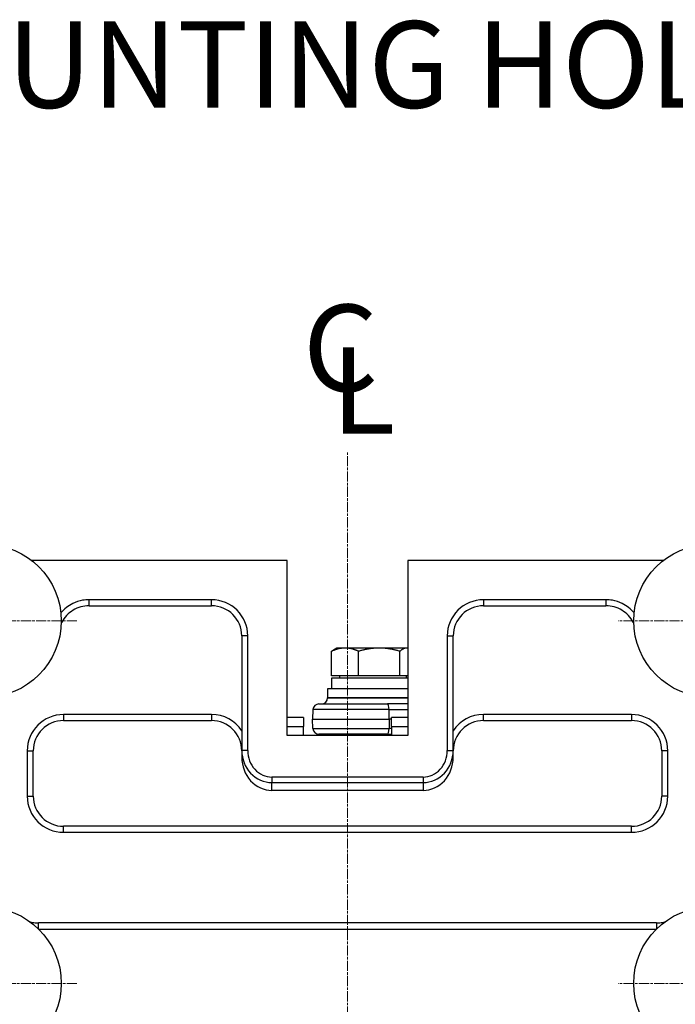
# Model space of a CAD drawing. Units: millimetres. Extents: x 222 to 2986, y 28 to 3891.
# Drawn here: x 1217 to 1434, y 831 to 1157 of the extents above; entities that cross this region are included whole.
import ezdxf

# ---------------------------------------------------------------- set-up
doc = ezdxf.new("R2010")
doc.units = ezdxf.units.MM
doc.header["$LTSCALE"] = 14.285714
doc.linetypes.add('CHAIN', pattern=[0.3543, 0.2362, -0.0295, 0.0591, -0.0295])
doc.linetypes.add('LONG_DASH_DOTTED', pattern=[0.3001, 0.2362, -0.0295, 0.0049, -0.0295])
for name, color, linetype, lineweight in [('Center Mark(Hillmar_metric)', 7, 'LONG_DASH_DOTTED', 18), ('Centerline(Hillmar_metric)', 7, 'LONG_DASH_DOTTED', 18), ('Symbols(Hillmar_Imperial)', 7, 'Continuous', 18), ('Symbols(Hillmar_metric)', 7, 'Continuous', 18), ('Visible Edges(Hillmar_metric)', 7, 'Continuous', 25)]:
    doc.layers.add(name, color=color, linetype=linetype, lineweight=lineweight)
doc.layers.add('Visible Tangent Edges(Hillmar_Metric)', color=7, linetype='Continuous', lineweight=25, true_color=0xc0c0c0)
doc.styles.add('Hillmar_Imperial_Section_view', font='arial.ttf')
doc.styles.add('Hillmar_metric_Dimensions', font='arial.ttf')
doc.dimstyles.new('DEFAULT-ISO-Method 1b-Hillmar_metric$7', dxfattribs={"dimscale": 14.285714, "dimtxt": 2, "dimasz": 2.5, "dimexe": 1, "dimexo": 1, "dimgap": 0.25, "dimtad": 1, "dimtih": 1, "dimtoh": 1, "dimrnd": 1e-08, "dimdsep": 46, "dimtxsty": 'Hillmar_metric_Dimensions', "dimcen": 0.09, "dimdle": 8, "dimclrd": 7, "dimclre": 7, "dimclrt": 7, "dimazin": 2, "dimtfac": 0.75, "dimtmove": 0, "dimatfit": 3, "dimfxl": 1, "dimtolj": 1, "dimlwd": 15, "dimlwe": 9, "dimarcsym": 0})

# ---------------------------------------------------------------- blocks, each defined once
blk = doc.blocks.new('Center Line')
at = {"layer": 'Symbols(Hillmar_Imperial)', "color": 7, "char_height": 2.007, "attachment_point": 4, "style": 'Hillmar_Imperial_Section_view'}
for s, insert in [('C', (-1.108, 0.476)), ('L', (-0.451, -0.51))]:
    blk.add_mtext(s, dxfattribs=dict(at, insert=insert))

msp = doc.modelspace()

# ---------------------------------------------------------------- linework, layer by layer
at = {"layer": 'Center Mark(Hillmar_metric)', "linetype": 'CHAIN'}
for p, q in [((1235.6423, 957.7403), (1174.7851, 957.7403)), ((1475.6423, 957.7403), (1414.7851, 957.7403)), ((1235.6423, 837.7403), (1174.7851, 837.7403)), ((1475.6423, 837.7403), (1414.7851, 837.7403))]:
    msp.add_line(p, q, dxfattribs=at)
at = {"layer": 'Centerline(Hillmar_metric)', "linetype": 'CHAIN'}
msp.add_line((1325.2137, 659.6711), (1325.2137, 1013.4545), dxfattribs=at)
at = {"layer": 'Visible Edges(Hillmar_metric)'}
for p, q in [((1305.2137, 977.7403), (1220.6776, 977.7403)), ((1305.2137, 919.7403), (1305.2137, 977.7403)), ((1429.7498, 977.7403), (1345.2137, 977.7403)), ((1345.2137, 977.7403), (1345.2137, 919.7403)), ((1239.67, 962.7403), (1280.2137, 962.7403)), ((1370.2137, 962.7403), (1410.7574, 962.7403)), ((1290.2137, 952.7403), (1290.2137, 914.7962)), ((1360.2137, 914.7962), (1360.2137, 952.7403)), ((1321.6022, 948.7404), (1320.8401, 948.3003)), ((1324.423, 948.7404), (1321.6022, 948.7404)), ((1335.7064, 948.7404), (1324.423, 948.7404)), ((1344.8856, 948.7404), (1335.7064, 948.7404)), ((1345.2137, 948.7404), (1344.8856, 948.7404)), ((1319.9605, 939.5404), (1319.9605, 947.6686)), ((1328.8855, 939.5404), (1328.8855, 947.6686)), ((1342.5273, 939.5404), (1342.5273, 947.6686)), ((1345.2137, 938.7403), (1319.9022, 938.7403)), ((1319.9022, 938.7403), (1319.9022, 935.2403)), ((1328.8855, 939.5404), (1319.9605, 939.5404)), ((1322.6022, 939.5404), (1322.6022, 938.7403)), ((1342.5273, 939.5404), (1328.8855, 939.5404)), ((1345.2137, 939.5404), (1342.5273, 939.5404)), ((1344.6022, 939.5404), (1344.6022, 938.7403)), ((1345.2137, 935.2403), (1318.6022, 935.2403)), ((1318.6022, 935.2403), (1318.6022, 932.2403)), ((1318.6022, 932.2403), (1345.2137, 932.2403)), ((1345.2137, 932.2403), (1318.6022, 932.2403)), ((1315.7622, 930.2403), (1338.425, 930.2403)), ((1345.2137, 930.2403), (1338.425, 930.2403)), ((1310.6258, 925.7403), (1305.2137, 925.7403)), ((1310.6258, 925.7403), (1310.6258, 922.7403)), ((1313.765, 928.3449), (1313.6022, 925.2403)), ((1339.8015, 922.7403), (1339.8015, 925.7403)), ((1345.2137, 925.7403), (1339.8015, 925.7403)), ((1231.2137, 924.7403), (1280.2137, 924.7403)), ((1310.6258, 919.7403), (1310.6258, 922.7403)), ((1313.6022, 925.2403), (1339.0089, 925.2403)), ((1313.765, 922.1356), (1313.6022, 925.2403)), ((1339.8015, 925.2403), (1339.0089, 925.2403)), ((1339.8015, 922.7403), (1339.8015, 919.7403)), ((1370.2137, 924.7403), (1419.2137, 924.7403)), ((1345.2137, 919.7403), (1305.2137, 919.7403)), ((1338.425, 920.2403), (1315.7622, 920.2403)), ((1338.425, 920.2403), (1339.8015, 920.2403)), ((1221.2137, 899.7403), (1221.2137, 914.7403)), ((1290.2137, 914.7962), (1290.2137, 912.57)), ((1360.2137, 912.57), (1360.2137, 914.7962)), ((1429.2137, 914.7403), (1429.2137, 899.7403)), ((1350.2137, 901.6237), (1300.2137, 901.6237)), ((1419.2137, 889.7403), (1231.2137, 889.7403)), ((1427.5434, 857.7403), (1222.8839, 857.7403))]:
    msp.add_line(p, q, dxfattribs=at)
for centre in [(1205.2137, 957.7403), (1445.2137, 957.7403), (1205.2137, 837.7403), (1445.2137, 837.7403)]:
    msp.add_circle(centre, 25.2811, dxfattribs=at)
for centre, radius, start, end in [((1280.2137, 952.7403), 10, 0, 90), ((1370.2137, 952.7403), 10, 90, 180), ((1316.6022, 932.2403), 2, 270, 0), ((1315.7622, 928.2403), 2, 90, 177), ((1231.2137, 914.7403), 10, 90, 180), ((1280.2137, 914.7403), 10, 0, 90), ((1370.2137, 914.7403), 10, 90, 180), ((1419.2137, 914.7403), 10, 0, 90), ((1315.7622, 922.2403), 2, 183, 270), ((1316.6022, 918.2403), 2, 48.590378, 90), ((1231.2137, 899.7403), 10, 180, 270), ((1419.2137, 899.7403), 10, 270, 0)]:
    msp.add_arc(centre, radius, start, end, dxfattribs=at)
for centre, start_param, end_param in [((1300.2137, 912.57), 4.71238898, 6.28318531), ((1350.2137, 912.57), 0, 1.57079633)]:
    msp.add_ellipse(centre, major_axis=(0, -10.9464), ratio=0.91354546, start_param=start_param, end_param=end_param, dxfattribs=at)
for points, knots in [([(1239.67, 962.7403), (1238.7504, 962.7403), (1237.8186, 962.6141), (1236.0331, 962.1171), (1235.1832, 961.7507), (1233.5967, 960.7921), (1232.872, 960.2045), (1231.6151, 958.8631), (1231.0735, 958.0969), (1230.5926, 957.1636), (1230.5361, 957.0485), (1230.4819, 956.9325)], [0, 0, 0, 0, 0.32973835, 0.32973835, 0.6594767, 0.6594767, 0.98921505, 0.98921505, 1.31895339, 1.31895339, 1.36485552, 1.36485552, 1.36485552, 1.36485552]), ([(1419.9455, 956.9325), (1419.8913, 957.0485), (1419.8348, 957.1636), (1419.3538, 958.0969), (1418.8122, 958.8631), (1417.5554, 960.2045), (1416.8306, 960.7921), (1415.2442, 961.7507), (1414.3943, 962.1171), (1412.6088, 962.6141), (1411.6769, 962.7403), (1410.7574, 962.7403)], [0.34711486, 0.34711486, 0.34711486, 0.34711486, 0.39301696, 0.39301696, 0.72275528, 0.72275528, 1.05249361, 1.05249361, 1.38223193, 1.38223193, 1.71197026, 1.71197026, 1.71197026, 1.71197026]), ([(1220.2518, 858.0624), (1220.4518, 858.0126), (1220.6532, 857.9686), (1221.1902, 857.867), (1221.5276, 857.8195), (1222.205, 857.7561), (1222.545, 857.7403), (1222.8839, 857.7403)], [0.351946609, 0.351946609, 0.351946609, 0.351946609, 0.425100478, 0.425100478, 0.545406611, 0.545406611, 0.665712743, 0.665712743, 0.665712743, 0.665712743]), ([(1427.5434, 857.7403), (1427.8824, 857.7403), (1428.2224, 857.7561), (1428.8998, 857.8195), (1429.2372, 857.867), (1429.7741, 857.9686), (1429.9756, 858.0126), (1430.1756, 858.0624)], [0, 0, 0, 0, 0.120307702, 0.120307702, 0.240615404, 0.240615404, 0.313770567, 0.313770567, 0.313770567, 0.313770567])]:
    msp.add_open_spline(points, degree=3, knots=knots, dxfattribs=at)
for points, weights in [([(1324.423, 948.7404), (1322.352, 948.7404), (1319.9605, 947.6686)], [1, 1.0379548493, 1]), ([(1328.8855, 947.6686), (1326.4941, 948.7404), (1324.423, 948.7404)], [1, 1.0379548493, 1]), ([(1335.7064, 948.7404), (1332.5408, 948.7404), (1328.8855, 947.6686)], [1, 1.0379548493, 1]), ([(1342.5273, 947.6686), (1338.872, 948.7404), (1335.7064, 948.7404)], [1, 1.0379548493, 1]), ([(1344.8856, 948.7404), (1343.7911, 948.7404), (1342.5273, 947.6686)], [1, 1.0379548493, 1]), ([(1345.2137, 948.718), (1345.0494, 948.7404), (1344.8856, 948.7404)], [1.00940807297, 1.00550145899, 1]), ([(1319.9605, 947.6686), (1320.4184, 948.0569), (1320.8401, 948.3003)], [1, 1.0134255035, 1.01735318801])]:
    msp.add_rational_spline(points, weights, degree=2, dxfattribs=at)
at = {"layer": 'Visible Tangent Edges(Hillmar_Metric)'}
for p, q in [((1239.67, 962.7403), (1239.67, 964.7403)), ((1280.2137, 964.7403), (1239.67, 964.7403)), ((1280.2137, 962.7403), (1280.2137, 964.7403)), ((1370.2137, 964.7403), (1370.2137, 962.7403)), ((1410.7574, 964.7403), (1370.2137, 964.7403)), ((1410.7574, 964.7403), (1410.7574, 962.7403)), ((1292.2137, 952.7403), (1290.2137, 952.7403)), ((1292.2137, 914.7962), (1292.2137, 952.7403)), ((1358.2137, 952.7403), (1360.2137, 952.7403)), ((1358.2137, 952.7403), (1358.2137, 914.7962)), ((1231.2137, 926.7403), (1231.2137, 924.7403)), ((1280.2137, 926.7403), (1231.2137, 926.7403)), ((1280.2137, 926.7403), (1280.2137, 924.7403)), ((1338.9649, 928.3449), (1313.765, 928.3449)), ((1338.9649, 928.3449), (1345.2137, 928.3449)), ((1339.0089, 925.2403), (1338.9649, 928.3449)), ((1370.2137, 924.7403), (1370.2137, 926.7403)), ((1419.2137, 926.7403), (1370.2137, 926.7403)), ((1419.2137, 926.7403), (1419.2137, 924.7403)), ((1305.2137, 922.7403), (1310.6258, 922.7403)), ((1339.0089, 925.2403), (1338.9649, 922.1356)), ((1339.8015, 922.7403), (1345.2137, 922.7403)), ((1313.765, 922.1356), (1338.9649, 922.1356)), ((1339.8015, 922.1356), (1338.9649, 922.1356)), ((1219.2137, 914.7403), (1221.2137, 914.7403)), ((1219.2137, 914.7403), (1219.2137, 899.7403)), ((1292.2137, 914.7962), (1290.2137, 914.7962)), ((1358.2137, 914.7962), (1360.2137, 914.7962)), ((1431.2137, 914.7403), (1429.2137, 914.7403)), ((1431.2137, 899.7403), (1431.2137, 914.7403)), ((1300.2137, 906.0391), (1300.2137, 904.212)), ((1350.2137, 906.0391), (1300.2137, 906.0391)), ((1300.2137, 904.212), (1350.2137, 904.212)), ((1300.2137, 901.6237), (1300.2137, 904.212)), ((1350.2137, 906.0391), (1350.2137, 904.212)), ((1350.2137, 904.212), (1350.2137, 901.6237)), ((1219.2137, 899.7403), (1221.2137, 899.7403)), ((1431.2137, 899.7403), (1429.2137, 899.7403)), ((1231.2137, 887.7403), (1231.2137, 889.7403)), ((1231.2137, 887.7403), (1419.2137, 887.7403)), ((1419.2137, 887.7403), (1419.2137, 889.7403)), ((1222.8839, 855.8205), (1222.8839, 857.7403)), ((1427.5434, 857.7403), (1427.5434, 855.8205)), ((1222.9657, 855.7403), (1427.4617, 855.7403))]:
    msp.add_line(p, q, dxfattribs=at)
for centre, start, end in [((1280.2137, 952.7403), 0, 90), ((1370.2137, 952.7403), 90, 180), ((1231.2137, 914.7403), 90, 180), ((1280.2137, 914.7403), 33.55731, 90), ((1370.2137, 914.7403), 90, 146.44269), ((1419.2137, 914.7403), 0, 90), ((1231.2137, 899.7403), 180, 270), ((1419.2137, 899.7403), 270, 0)]:
    msp.add_arc(centre, 12, start, end, dxfattribs=at)
for centre, major_axis, ratio, start_param, end_param in [((1338.425, 928.2403), (0, 2), 0.27033382, 4.76474886, 6.28318531), ((1338.425, 922.2403), (0, -2), 0.27033382, 0, 1.51843645), ((1300.2137, 914.7962), (0, -10.5842), 0.9448062, 4.71238898, 6.28318531), ((1300.2137, 914.7962), (0, -8.7571), 0.91354546, 4.71238898, 6.28318531), ((1350.2137, 914.7962), (0, -8.7571), 0.91354546, 0, 1.57079633), ((1350.2137, 914.7962), (0, -10.5842), 0.9448062, 0, 1.57079633)]:
    msp.add_ellipse(centre, major_axis=major_axis, ratio=ratio, start_param=start_param, end_param=end_param, dxfattribs=at)
for points, knots in [([(1239.67, 964.7403), (1238.9567, 964.7403), (1238.2372, 964.6774), (1236.3936, 964.3497), (1235.2959, 963.9893), (1232.7711, 962.7444), (1231.4292, 961.6947), (1230.3531, 960.4155)], [0, 0, 0, 0, 0.2139963, 0.2139963, 0.55639037, 0.55639037, 1.05387864, 1.05387864, 1.05387864, 1.05387864]), ([(1420.0742, 960.4155), (1418.9981, 961.6947), (1417.6563, 962.7444), (1415.1314, 963.9893), (1414.0337, 964.3497), (1412.1901, 964.6774), (1411.4707, 964.7403), (1410.7574, 964.7403)], [0.65809167, 0.65809167, 0.65809167, 0.65809167, 1.15557992, 1.15557992, 1.49797397, 1.49797397, 1.71197026, 1.71197026, 1.71197026, 1.71197026])]:
    msp.add_open_spline(points, degree=3, knots=knots, dxfattribs=at)

# ---------------------------------------------------------------- block references
at = {"xscale": 14.28571428571428, "yscale": 14.28571428571428, "zscale": 14.28571428571428}
msp.add_blockref('Center Line', (1326.2693, 1037.5547), dxfattribs=at)

# ---------------------------------------------------------------- texts
at = {"layer": 'Symbols(Hillmar_metric)', "color": 7, "insert": (1322.2651, 1138.1779), "char_height": 28.665713, "width": 368.613098, "attachment_point": 5, "line_spacing_factor": 0.351155, "style": 'Hillmar_metric_Dimensions'}
msp.add_mtext('{MOUNTING HOLES}', dxfattribs=at)

# ---------------------------------------------------------------- leaders
at = {"layer": 'Symbols(Hillmar_metric)', "color": 7, "linetype": 'Continuous', "lineweight": 18, "annotation_type": 0, "has_hookline": 1, "hookline_direction": 0, "text_width": 359.827}
msp.add_leader([(1200.5059, 965.4107), (1098.6729, 1138.1779), (1134.3872, 1138.1779)], dimstyle='DEFAULT-ISO-Method 1b-Hillmar_metric$7', override={"dimtad": 0}, dxfattribs=at)

doc.saveas('drawing.dxf')
